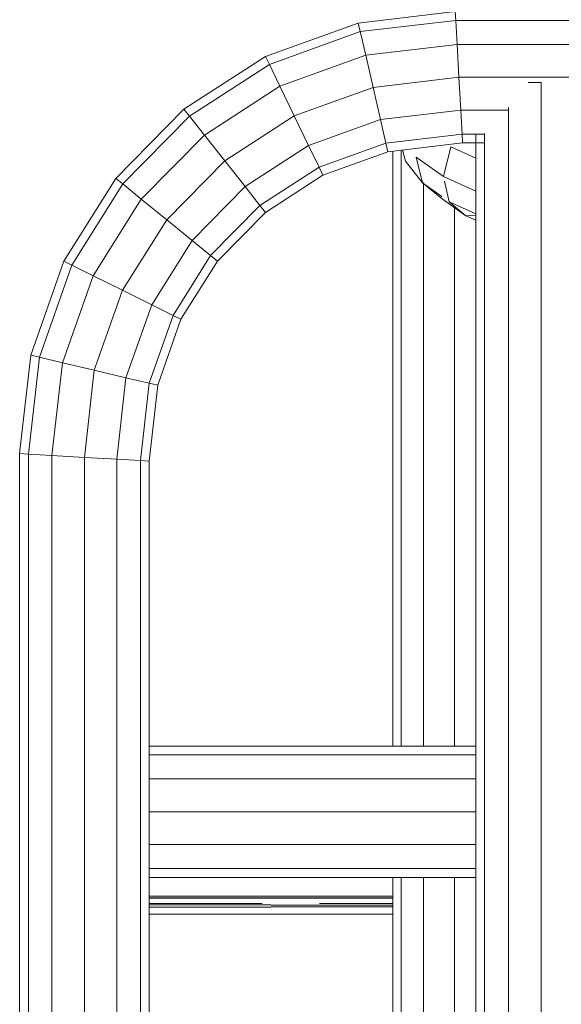
# Model space of a CAD drawing. Units: inches. Extents: x 12 to 24091, y 9 to 17036.
# Drawn here: x 5797 to 5901, y 12078 to 12267 of the extents above; entities that cross this region are included whole.
import ezdxf

# ---------------------------------------------------------------- set-up
doc = ezdxf.new("R2010")
doc.units = ezdxf.units.IN
doc.header["$MEASUREMENT"] = 0
doc.layers.add('DEFAULT', color=7, linetype='Continuous', lineweight=9)

# ---------------------------------------------------------------- blocks, each defined once
blk = doc.blocks.new('9061_DWG-662037-West')
at = {"lineweight": 9}
for p, q in [((69733.45, 1668.49), (69752.06, 1670.67)), ((69733.83, 1666.84), (69752.15, 1668.98)), ((69752.15, 1668.98), (69752.06, 1670.67)), ((69752.15, 1668.98), (69752.41, 1664.37)), ((69752.15, 1668.98), (69825.86, 1668.98)), ((69715.67, 1662.04), (69733.45, 1668.49)), ((69733.83, 1666.84), (69733.45, 1668.49)), ((69716.41, 1660.51), (69733.83, 1666.84)), ((69733.83, 1666.84), (69734.87, 1662.32)), ((69734.87, 1662.32), (69752.41, 1664.37)), ((69752.41, 1664.37), (69752.77, 1658.07)), ((69752.41, 1664.37), (69825.86, 1664.37)), ((69699.99, 1651.92), (69715.67, 1662.04)), ((69716.34, 1660.66), (69715.67, 1662.04)), ((69718.42, 1656.34), (69734.87, 1662.32)), ((69734.87, 1662.32), (69736.29, 1656.14)), ((69701.04, 1650.6), (69716.41, 1660.51)), ((69716.41, 1660.51), (69718.42, 1656.34)), ((69736.29, 1656.14), (69752.77, 1658.07)), ((69752.77, 1658.07), (69753.13, 1651.77)), ((69752.77, 1658.07), (69825.86, 1658.07)), ((69703.9, 1646.98), (69718.42, 1656.34)), ((69718.42, 1656.34), (69721.16, 1650.65)), ((69721.16, 1650.65), (69736.29, 1656.14)), ((69736.29, 1656.14), (69737.72, 1649.97)), ((69768.54, 1657.06), (69766.05, 1657.06)), ((69768.54, 1657.06), (69768.54, 783.52)), ((69686.93, 1638.66), (69699.99, 1651.92)), ((69701.04, 1650.6), (69699.99, 1651.92)), ((69762.28, 885.21), (69762.28, 1652.25)), ((69688.23, 1637.6), (69701.04, 1650.6)), ((69701.04, 1650.6), (69703.9, 1646.98)), ((69707.81, 1642.03), (69721.16, 1650.65)), ((69721.16, 1650.65), (69723.91, 1644.96)), ((69723.91, 1644.96), (69737.72, 1649.97)), ((69737.72, 1649.97), (69753.13, 1651.77)), ((69737.72, 1649.97), (69738.75, 1645.45)), ((69753.13, 1651.77), (69753.39, 1647.16)), ((69753.13, 1651.77), (69762.31, 1651.77)), ((69691.8, 1634.7), (69703.9, 1646.98)), ((69703.9, 1646.98), (69707.81, 1642.03)), ((69738.75, 1645.45), (69753.39, 1647.16)), ((69753.39, 1647.16), (69753.49, 1645.47)), ((69753.39, 1647.16), (69757.74, 1647.16)), ((69756.01, 890.31), (69756.02, 1647.15)), ((69757.69, 890.21), (69757.69, 1647.25)), ((69711.72, 1637.09), (69723.91, 1644.96)), ((69723.91, 1644.96), (69725.92, 1640.79)), ((69725.92, 1640.79), (69738.75, 1645.45)), ((69738.75, 1645.45), (69739.14, 1643.79)), ((69739.14, 1643.79), (69753.49, 1645.47)), ((69751.19, 1644.72), (69749.81, 1639.01)), ((69751.19, 1644.72), (69756.02, 1642.53)), ((69753.49, 1645.47), (69757.75, 1645.47)), ((69726.66, 1639.26), (69739.14, 1643.79)), ((69740.08, 1529.7), (69740.08, 1643.9)), ((69741.66, 1529.7), (69741.66, 1644.09)), ((69741.96, 1644.12), (69742.54, 1641.94)), ((69744.56, 1642.76), (69745.8, 1637.81)), ((69744.56, 1642.76), (69749.81, 1639.01)), ((69696.67, 1630.73), (69707.81, 1642.03)), ((69707.81, 1642.03), (69711.72, 1637.09)), ((69714.58, 1633.47), (69725.92, 1640.79)), ((69725.92, 1640.79), (69726.66, 1639.26)), ((69742.54, 1641.94), (69745.8, 1637.81)), ((69676.95, 1622.76), (69686.93, 1638.66)), ((69688.23, 1637.6), (69686.93, 1638.66)), ((69715.63, 1632.14), (69726.66, 1639.26)), ((69749.81, 1639.01), (69756.02, 1636.2)), ((69678.46, 1622.01), (69688.23, 1637.6)), ((69688.23, 1637.6), (69691.8, 1634.7)), ((69701.54, 1626.77), (69711.72, 1637.09)), ((69711.72, 1637.09), (69714.58, 1633.47)), ((69745.8, 1637.81), (69749.55, 1634.76)), ((69745.8, 1637.81), (69749.47, 1635.18)), ((69745.99, 1529.7), (69745.99, 1637.86)), ((69750.01, 1638.1), (69750.88, 1634.18)), ((69682.57, 1619.97), (69691.8, 1634.7)), ((69691.8, 1634.7), (69696.67, 1630.73)), ((69705.11, 1623.86), (69714.58, 1633.47)), ((69714.58, 1633.47), (69715.63, 1632.14)), ((69749.55, 1634.76), (69754.12, 1631.5)), ((69750.88, 1634.18), (69754.12, 1631.5)), ((69750.88, 1634.18), (69756.02, 1631.85)), ((69751.9, 1529.7), (69751.9, 1633.09)), ((69706.42, 1622.8), (69715.63, 1632.14)), ((69754.12, 1631.5), (69756.02, 1631.59)), ((69754.12, 1631.5), (69756.02, 1630.64)), ((69688.18, 1617.18), (69696.67, 1630.73)), ((69696.67, 1630.73), (69701.54, 1626.77)), ((69693.79, 1614.4), (69701.54, 1626.77)), ((69701.54, 1626.77), (69705.11, 1623.86)), ((69697.9, 1612.36), (69705.11, 1623.86)), ((69705.11, 1623.86), (69706.42, 1622.8)), ((69670.59, 1604.72), (69676.95, 1622.76)), ((69672.22, 1604.33), (69678.46, 1622.01)), ((69678.46, 1622.01), (69676.95, 1622.76)), ((69678.46, 1622.01), (69682.57, 1619.97)), ((69699.4, 1611.61), (69706.42, 1622.8)), ((69676.68, 1603.27), (69682.57, 1619.97)), ((69682.57, 1619.97), (69688.18, 1617.18)), ((69682.76, 1601.83), (69688.18, 1617.18)), ((69688.18, 1617.18), (69693.79, 1614.4)), ((69688.85, 1600.39), (69693.79, 1614.4)), ((69693.79, 1614.4), (69697.9, 1612.36)), ((69693.31, 1599.34), (69697.9, 1612.36)), ((69697.9, 1612.36), (69699.4, 1611.61)), ((69694.94, 1598.95), (69699.4, 1611.61)), ((69668.44, 1585.84), (69670.59, 1604.72)), ((69672.22, 1604.33), (69670.59, 1604.72)), ((69670.11, 1585.74), (69672.22, 1604.33)), ((69672.22, 1604.33), (69676.68, 1603.27)), ((69674.65, 1585.48), (69676.68, 1603.27)), ((69676.68, 1603.27), (69682.76, 1601.83)), ((69680.86, 1585.12), (69682.76, 1601.83)), ((69682.76, 1601.83), (69688.85, 1600.39)), ((69687.07, 1584.75), (69688.85, 1600.39)), ((69688.85, 1600.39), (69693.31, 1599.34)), ((69691.62, 1584.49), (69693.31, 1599.34)), ((69693.28, 1584.39), (69694.94, 1598.95)), ((69693.31, 1599.34), (69694.94, 1598.95)), ((69668.44, 951.62), (69668.44, 1585.84)), ((69670.11, 1585.74), (69668.44, 1585.84)), ((69670.11, 951.72), (69670.11, 1585.74)), ((69670.11, 1585.74), (69674.65, 1585.48)), ((69674.65, 951.98), (69674.65, 1585.48)), ((69674.65, 1585.48), (69680.86, 1585.12)), ((69680.86, 952.34), (69680.86, 1585.12)), ((69680.86, 1585.12), (69687.07, 1584.75)), ((69687.07, 952.71), (69687.07, 1584.75)), ((69687.07, 1584.75), (69691.62, 1584.49)), ((69691.62, 952.97), (69691.62, 1584.49)), ((69691.62, 1584.49), (69693.28, 1584.39)), ((69693.28, 953.07), (69693.28, 1584.39)), ((69693.28, 1529.7), (69756.02, 1529.7)), ((69693.28, 1528.01), (69756.02, 1528.01)), ((69693.28, 1523.4), (69756.02, 1523.4)), ((69693.28, 1517.1), (69756.02, 1517.1)), ((69693.28, 1510.8), (69756.02, 1510.8)), ((69693.28, 1506.19), (69756.02, 1506.19)), ((69756.02, 1504.5), (69693.28, 1504.5)), ((69740.08, 1302.29), (69740.08, 1504.5)), ((69741.66, 1302.29), (69741.66, 1504.5)), ((69745.99, 1302.29), (69745.99, 1504.5)), ((69751.9, 1302.29), (69751.9, 1504.5)), ((69740.08, 1500.86), (69693.28, 1500.86)), ((69740.08, 1500.86), (69693.28, 1500.86)), ((69740.08, 1500.86), (69693.28, 1500.86)), ((69740.08, 1500.86), (69693.28, 1500.86)), ((69740.08, 1500.86), (69693.28, 1500.86)), ((69740.08, 1500.86), (69693.28, 1500.86)), ((69740.08, 1500.86), (69693.28, 1500.86)), ((69740.08, 1500.86), (69693.28, 1500.86)), ((69714.8, 1500.86), (69693.28, 1500.86)), ((69740.08, 1500.86), (69693.28, 1500.85)), ((69714.8, 1500.86), (69725.84, 1500.86)), ((69740.08, 1500.86), (69725.84, 1500.86)), ((69740.08, 1500.86), (69729.24, 1500.86)), ((69729.24, 1500.86), (69740.08, 1500.86)), ((69693.28, 1500.6), (69740.08, 1500.58)), ((69693.28, 1500.48), (69740.08, 1500.5)), ((69693.28, 1499.45), (69714.98, 1499.45)), ((69693.28, 1499.45), (69713.1, 1499.45)), ((69693.28, 1499.45), (69713.1, 1499.45)), ((69693.28, 1499.26), (69740.08, 1499.18)), ((69740.08, 1499.01), (69693.28, 1498.99)), ((69693.28, 1498.72), (69740.08, 1498.82)), ((69726.02, 1499.45), (69740.08, 1499.45)), ((69740.08, 1497.41), (69693.28, 1497.41))]:
    blk.add_line(p, q, dxfattribs=at)

msp = doc.modelspace()

# ---------------------------------------------------------------- block references
at = {"layer": 'DEFAULT'}
msp.add_blockref('9061_DWG-662037-West', (-63871.2, 10598), dxfattribs=at)

doc.saveas('drawing.dxf')
